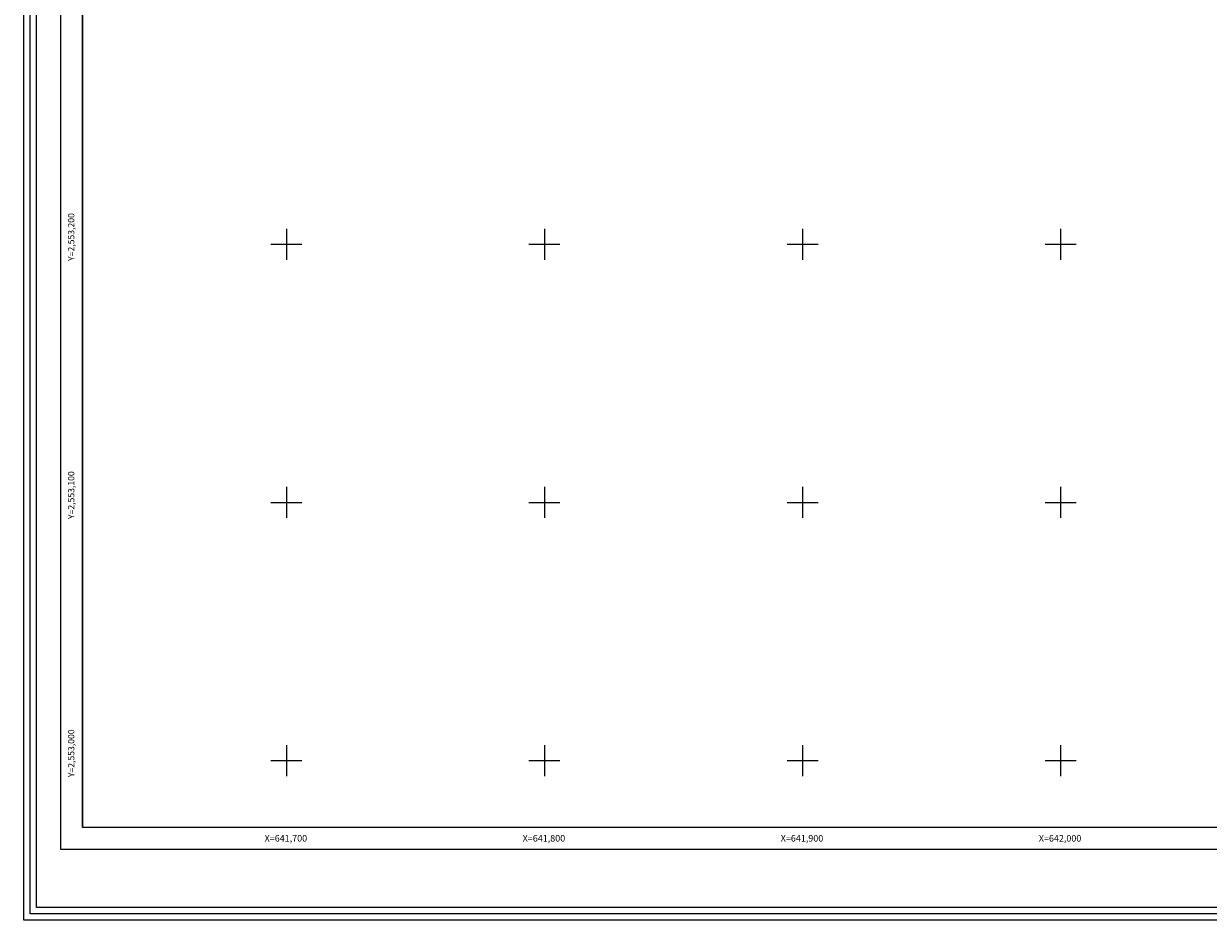
# Model space of a CAD drawing. Units: millimetres. Extents: x 641598 to 642848, y 2552938 to 2553748.
# Drawn here: x 641598 to 642057, y 2552938 to 2553285 of the extents above; entities that cross this region are included whole.
import ezdxf
from ezdxf.enums import TextEntityAlignment as Align

# ---------------------------------------------------------------- set-up
doc = ezdxf.new("R2010")
doc.units = ezdxf.units.MM
doc.header["$LTSCALE"] = 20
for name, color, linetype in [('CVL_RET_TX', 2, 'Continuous'), ('CVL_RETUTM', 8, 'Continuous'), ('margen2013', 7, 'Continuous'), ('SOLAPA', 7, 'Continuous')]:
    doc.layers.add(name, color=color, linetype=linetype)
doc.styles.add('ROMANA1', font='ROMANA1.shx')

msp = doc.modelspace()

# ---------------------------------------------------------------- linework, layer by layer
at = {"layer": 'CVL_RETUTM', "color": 8, "linetype": 'Continuous'}
for p, q in [((641700, 2553206), (641700, 2553194)), ((641800, 2553206), (641800, 2553194)), ((641900, 2553206), (641900, 2553194)), ((642000, 2553206), (642000, 2553194)), ((641694, 2553200), (641706, 2553200)), ((641794, 2553200), (641806, 2553200)), ((641894, 2553200), (641906, 2553200)), ((641994, 2553200), (642006, 2553200)), ((641700, 2553106), (641700, 2553094)), ((641800, 2553106), (641800, 2553094)), ((641900, 2553106), (641900, 2553094)), ((642000, 2553106), (642000, 2553094)), ((641694, 2553100), (641706, 2553100)), ((641794, 2553100), (641806, 2553100)), ((641894, 2553100), (641906, 2553100)), ((641994, 2553100), (642006, 2553100)), ((641700, 2553006), (641700, 2552994)), ((641800, 2553006), (641800, 2552994)), ((641900, 2553006), (641900, 2552994)), ((642000, 2553006), (642000, 2552994)), ((641694, 2553000), (641706, 2553000)), ((641794, 2553000), (641806, 2553000)), ((641894, 2553000), (641906, 2553000)), ((641994, 2553000), (642006, 2553000))]:
    msp.add_line(p, q, dxfattribs=at)
at = {"layer": 'margen2013', "linetype": 'Continuous'}
msp.add_lwpolyline([(641621.05, 2552974), (641621.05, 2553712), (642686.05, 2553712), (642686.05, 2552974), (641621.05, 2552974)], dxfattribs=at)
at = {"layer": 'SOLAPA'}
for p, q in [((641612.55, 2553112.79), (641612.55, 2553720.5)), ((641612.55, 2552965.5), (641612.55, 2553112.79)), ((642694.55, 2552965.5), (641612.55, 2552965.5))]:
    msp.add_line(p, q, dxfattribs=at)
at = {"layer": 'SOLAPA', "flags": 128}
for points in [[(641598.2, 2553748.11), (642848.2, 2553748.11), (642848.2, 2552938.11), (641598.2, 2552938.11)], [(641600.7, 2553745.61), (642845.7, 2553745.61), (642845.7, 2552940.61), (641600.7, 2552940.61)], [(641603.2, 2553743.11), (642843.2, 2553743.11), (642843.2, 2552943.11), (641603.2, 2552943.11)]]:
    msp.add_lwpolyline(points, close=True, dxfattribs=at)
at = {"layer": 'SOLAPA'}
for points in [[(641621.05, 2553712), (641621.05, 2552974)], [(641621.05, 2552974), (641621.05, 2553712), (642686.05, 2553712), (642686.05, 2552974), (641621.05, 2552974)], [(641621.05, 2553141.76), (641621.05, 2552974)], [(642441.05, 2552974), (641621.05, 2552974)], [(642686.05, 2552974), (642441.05, 2552974), (641621.05, 2552974)]]:
    msp.add_lwpolyline(points, dxfattribs=at)
at = {"layer": 'SOLAPA', "linetype": 'Continuous', "flags": 128}
for points in [[(641621.05, 2553141.76), (641621.05, 2552974)], [(642420.65, 2552974), (641621.05, 2552974)]]:
    msp.add_lwpolyline(points, dxfattribs=at)

# ---------------------------------------------------------------- texts
at = {"layer": 'CVL_RET_TX', "color": 7, "style": 'ROMANA1'}
for s, p in [('Y=2,553,200', (641616.61, 2553212.06)), ('Y=2,553,100', (641616.61, 2553112.06)), ('Y=2,553,000', (641616.61, 2553012.06))]:
    msp.add_text(s, height=2.4538, rotation=90, dxfattribs=at).set_placement(p, align=Align.MIDDLE_RIGHT)
for s, p in [('X=641,700', (641708.03, 2552969.88)), ('X=641,800', (641808.03, 2552969.88)), ('X=641,900', (641908.03, 2552969.88)), ('X=642,000', (642008.03, 2552969.88))]:
    msp.add_text(s, height=2.55, dxfattribs=at).set_placement(p, align=Align.MIDDLE_RIGHT)

doc.saveas('drawing.dxf')
